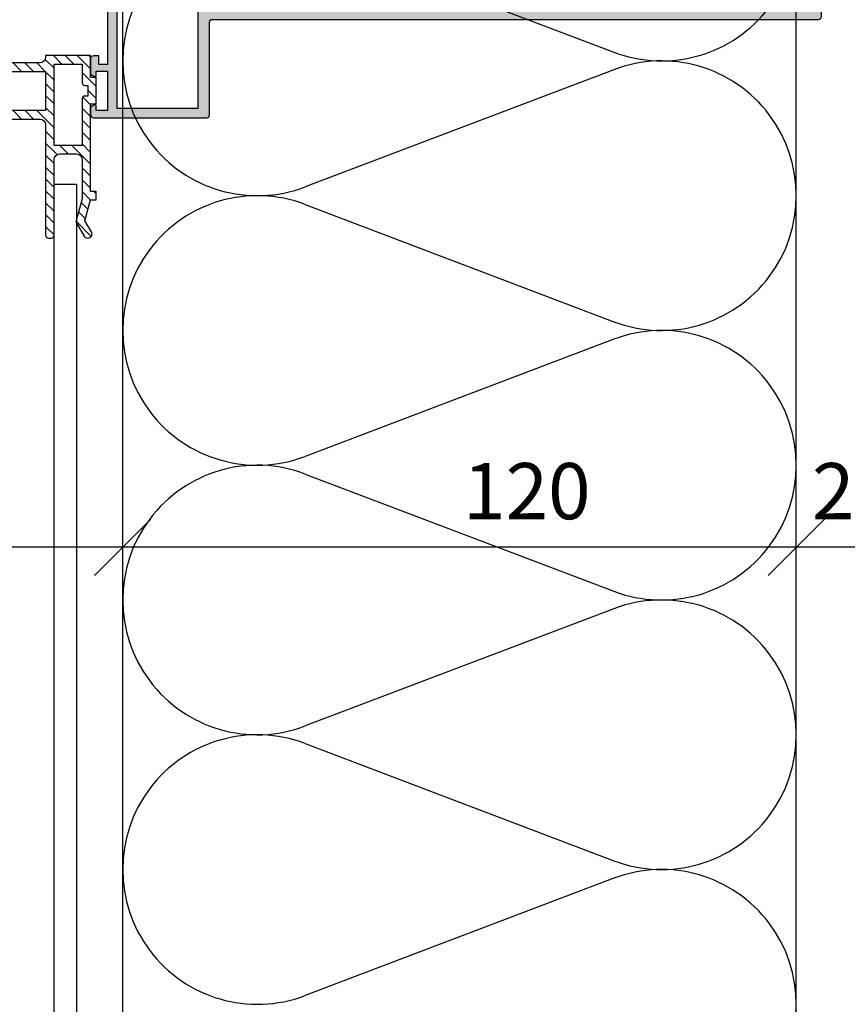
# Model space of a CAD drawing. Units: millimetres. Extents: x 772 to 34398, y -3322 to 9934.
# Drawn here: x 4351 to 4498, y -2444 to -2268 of the extents above; entities that cross this region are included whole.
import ezdxf

# ---------------------------------------------------------------- set-up
doc = ezdxf.new("R2010")
doc.units = ezdxf.units.MM
doc.header["$LTSCALE"] = 0.2
for name, color, linetype in [('0340325a$0$RI-HATCH-P', 7, 'Continuous'), ('0340325a$0$RI-PROFILE', 7, 'Continuous'), ('EF popis', 10, 'Continuous'), ('RI-GASKET', 7, 'Continuous'), ('RI-HATCH-I', 4, 'Continuous'), ('RI-PROFILE', 7, 'Continuous')]:
    doc.layers.add(name, color=color, linetype=linetype)
doc.styles.add('A kota', font='romans.shx', dxfattribs={"width": 0.7})
doc.dimstyles.new('EF 1-5 bez', dxfattribs={"dimscale": 5, "dimtxt": 2, "dimasz": 0.002, "dimexe": 1, "dimexo": 1.5, "dimgap": 1, "dimtad": 1, "dimdec": 0, "dimzin": 0, "dimdsep": 46, "dimtxsty": 'A kota', "dimblk": 'OBLIQUE', "dimcen": 0, "dimse1": 1, "dimse2": 1, "dimadec": 0, "dimazin": 0, "dimtfac": 1, "dimtdec": 0, "dimtofl": 0, "dimtmove": 2, "dimatfit": 2, "dimfxl": 1, "dimtolj": 1, "dimtzin": 0, "dimarcsym": 0})

# ---------------------------------------------------------------- blocks, each defined once
blk = doc.blocks.new('341588B')
at = {"layer": 'RI-HATCH-I'}
h = blk.add_hatch(dxfattribs=at)
h.set_pattern_fill('_U', color=256, scale=1.5, angle=45, style=0, pattern_type=0)
h.set_pattern_definition([(45, (-60.81453241654095, -193.3346703660474), (-1.060660171779821, 1.060660171779821), [])])
edge = h.paths.add_edge_path(flags=16)
edge.add_line((3.299999999999891, -1.5), (3.299999999999891, -2))
edge.add_arc((3.800009298427476, -1.999990701572415), 0.5000092985140444, 180.0010655014984, 269.9989344985016)
edge.add_line((3.799999999999891, -2.5), (12.0999999999999, -2.5))
edge.add_line((12.0999999999999, -2.5), (12.0999999999999, -7.5))
edge.add_line((12.0999999999999, -7.5), (-2.400000000000098, -7.5))
edge.add_line((-2.400000000000098, -7.5), (-2.400000000000098, -2.5))
edge.add_line((-2.400000000000098, -2.5), (0.9000000000000412, -2.5))
edge.add_arc((0.8999907015723139, -1.999990701572273), 0.5000092985141865, 270.0010655015147, 359.9989344984854)
edge.add_line((1.400000000000041, -2), (1.400000000000041, -1.5))
edge.add_line((1.400000000000041, -1.5), (3.299999999999891, -1.5))
edge = h.paths.add_edge_path()
edge.add_line((27.47452048971386, -0.8472136303029458), (25.49585634335536, -1.990301722543506))
edge.add_line((25.49585634335536, -1.990301722543506), (21.7999999999999, -1))
edge.add_line((21.7999999999999, -1), (21.7999999999999, 0))
edge.add_line((21.7999999999999, 0), (20.2999999999999, 0))
edge.add_line((20.2999999999999, 0), (20.2999999999999, -1))
edge.add_line((20.2999999999999, -1), (4.699999999999868, -1))
edge.add_line((4.699999999999868, -1), (4.699999999999868, 0))
edge.add_line((4.699999999999868, 0), (0, 0))
edge.add_line((0, 0), (0, -1))
edge.add_line((0, -1), (-3.900000000000098, -1))
edge.add_line((-3.900000000000098, -1), (-3.899999999999856, -9))
edge.add_line((-3.899999999999856, -9), (-3.599999999999909, -9))
edge.add_arc((-3.599999999999909, -10), 1, -1.5916157281026244e-12, 90, ccw=False)
edge.add_line((-2.599999999999909, -10.00000000000003), (-2.600000000000144, -18.69999999999999))
edge.add_arc((-2.299994420943683, -18.69999442094348), 0.3000055791083357, 180.0010655014897, 269.9989344985212)
edge.add_line((-2.300000000000132, -18.99999999999994), (-0.5999999999999659, -19))
edge.add_arc((-0.6000074487213851, -18.5), 0.5000000000554834, 270.0008535606001, 449.9991464393999)
edge.add_line((-0.5999999999999659, -18), (-1.099999999999966, -18))
edge.add_line((-1.099999999999966, -18), (-1.099999999999724, -9))
edge.add_line((-1.099999999999724, -9), (5.900000000000283, -9))
edge.add_line((5.900000000000283, -9), (5.900000000000027, -18))
edge.add_line((5.900000000000027, -18), (5.400000000000027, -18))
edge.add_arc((5.400007448721503, -18.5), 0.5000000000554834, 90.00085356060663, 269.9991464393934)
edge.add_line((5.400000000000027, -19), (7.099999999999874, -19))
edge.add_arc((7.099994420943368, -18.69999442094348), 0.3000055791083925, 270.0010655014897, 359.9989344985103)
edge.add_line((7.399999999999885, -18.69999999999999), (7.400000000000055, -9.999999999999972))
edge.add_arc((8.400000000000055, -10), 1, 90, 179.9999999999984, ccw=False)
edge.add_line((8.400000000000055, -9), (28.10000000000014, -9))
edge.add_arc((28.10000000000016, -8.5), 0.5, 269.9999999999984, 360)
edge.add_line((28.60000000000016, -8.5), (28.60000000000013, -7.999999999999972))
edge.add_arc((28.10000000000013, -8), 0.5, 3.256887993818641e-12, 90)
edge.add_line((28.10000000000013, -7.5), (14.5999999999999, -7.5))
edge.add_arc((14.5999999999999, -6.5), 1, 180, 270, ccw=False)
edge.add_line((13.5999999999999, -6.5), (13.5999999999999, -3.5))
edge.add_arc((14.5999999999999, -3.5), 1, 90, 180, ccw=False)
edge.add_line((14.5999999999999, -2.5), (21.60252125361877, -2.5))
edge.add_line((21.60252125361877, -2.5), (25.70777714194463, -3.599999999999994))
edge.add_line((25.70777714194463, -3.599999999999994), (28.22516891978254, -2.147289005954605))
edge.add_arc((27.8499999999999, -1.497161652453173), 0.7506112803186796, 299.9879500901554, 480.0153262331034)
at = {"layer": 'RI-GASKET'}
for p, q in [((-3.900000000000098, -1), (-3.900000000000098, -1)), ((-3.900000000000098, -1), (-3.900000000000098, -1)), ((-2.400000000000098, -2.5), (-2.400000000000098, -2.5)), ((-2.400000000000098, -2.5), (-2.400000000000098, -2.5)), ((-2.400000000000098, -2.5), (-2.400000000000098, -2.5)), ((-2.400000000000098, -7.5), (-2.400000000000098, -7.5)), ((-2.400000000000098, -7.5), (-2.400000000000098, -7.5)), ((-2.400000000000098, -7.5), (-2.400000000000098, -7.5))]:
    blk.add_line(p, q, dxfattribs=at)
at = {"layer": 'RI-PROFILE'}
for points in [[(27.47452048971386, -0.8472136303029458), (25.49585634335536, -1.990301722543506), (21.7999999999999, -1), (21.7999999999999, 0), (20.2999999999999, 0), (20.2999999999999, -1), (4.699999999999868, -1), (4.699999999999868, 0), (0, 0), (0, -1), (-3.900000000000098, -1), (-3.899999999999856, -9), (-3.899999999999856, -9), (-3.899999999999856, -9), (-3.599999999999909, -9, -0.4142135623731029), (-2.599999999999909, -10.00000000000003), (-2.600000000000144, -18.69999999999999, 0.4142026688322415), (-2.300000000000132, -18.99999999999994), (-0.5999999999999659, -19, 0.9999851026681282), (-0.5999999999999659, -18), (-1.099999999999966, -18), (-1.099999999999724, -9), (5.900000000000283, -9), (5.900000000000027, -18), (5.400000000000027, -18, 0.9999851026680145), (5.400000000000027, -19), (7.099999999999874, -19, 0.4142026688321856), (7.399999999999885, -18.69999999999999), (7.400000000000055, -9.999999999999972, -0.414213562373089), (8.400000000000055, -9), (28.10000000000014, -9, 0.4142135623731034), (28.60000000000016, -8.5), (28.60000000000013, -7.999999999999972, 0.4142135623730784), (28.10000000000013, -7.5), (14.5999999999999, -7.5, -0.414213562373095), (13.5999999999999, -6.5), (13.5999999999999, -3.5, -0.414213562373095), (14.5999999999999, -2.5), (21.60252125361877, -2.5), (25.70777714194463, -3.599999999999994), (28.22516891978254, -2.147289005954605, 1.000238930457078)], [(3.299999999999891, -1.5), (3.299999999999891, -2, 0.4142026688320971), (3.799999999999891, -2.5), (12.0999999999999, -2.5), (12.0999999999999, -7.5), (-2.400000000000098, -7.5), (-2.400000000000098, -2.5), (0.9000000000000412, -2.5, 0.4142026688319307), (1.400000000000041, -2), (1.400000000000041, -1.5)]]:
    blk.add_lwpolyline(points, format="xyb", close=True, dxfattribs=at)
blk = doc.blocks.new('0340325a$0$0340325b')
at = {"layer": '0340325a$0$RI-PROFILE'}
for points in [[(27.79599999999994, 2.326000000000041, 0.5790137188516595), (27.79500000000002, 2.672000000000066), (27.52899999999994, 2.826000000000036, -0.5780385727956029), (27.52999999999992, 3.172999999999981), (27.79599999999994, 3.326000000000036, 0.5790137188516595), (27.79500000000002, 3.672000000000066), (27.52899999999994, 3.826000000000036, -0.5780385727956029), (27.52999999999992, 4.172999999999981), (27.79599999999994, 4.326000000000036, 0.5790137188516595), (27.79500000000002, 4.672000000000066), (27.52899999999994, 4.826000000000036, -0.5780385727956027), (27.52999999999992, 5.172999999999986), (27.79599999999994, 5.326000000000036, 0.5790137188516595), (27.79500000000002, 5.672000000000066), (27.52899999999994, 5.826000000000036, -0.5780385727956027), (27.52999999999992, 6.172999999999986), (27.79599999999994, 6.325999999999979, 0.5790137188517179), (27.79500000000002, 6.67200000000007), (27.52999999999992, 6.82500000000006, -0.5780385727956027), (27.53099999999989, 7.172000000000009), (27.79699999999991, 7.325000000000003, 0.5790137188517179), (27.79599999999999, 7.671000000000094), (27.52999999999992, 7.826000000000036, -0.5780385727956027), (27.53099999999989, 8.172999999999986), (27.79699999999991, 8.32599999999998, 0.5790137188517179), (27.79599999999999, 8.67200000000007), (27.52999999999992, 8.826000000000036, -0.5780385727955998), (27.53099999999989, 9.172999999999986), (27.79699999999991, 9.32599999999998, 0.5790137188517179), (27.79599999999999, 9.67200000000007), (27.52999999999992, 9.82500000000006, -0.5780385727955998), (27.53099999999989, 10.17200000000001), (27.79699999999991, 10.325, 0.5790137188517179), (27.79599999999999, 10.67100000000009), (27.52999999999992, 10.82600000000004, -0.5780385727955998), (27.53099999999989, 11.17299999999999), (27.79699999999991, 11.32599999999998, 0.5790137188517179), (27.79599999999999, 11.67200000000007), (27.52999999999992, 11.82600000000004, -0.5780385727955998), (27.53099999999989, 12.17299999999999), (27.79699999999991, 12.32600000000004, 0.5790137188516945), (27.79599999999994, 12.672), (27.52999999999992, 12.82599999999998, -0.5780385727955791), (27.53099999999995, 13.17299999999999), (27.79699999999991, 13.32599999999998, 0.5790137188517179), (27.79599999999999, 13.67200000000007), (27.43099999999993, 13.88300000000005), (27.43099999999993, 14.00000000000001), (21.89999999999998, 14.00000000000001), (21.89999999999998, 12.99700000000003), (22.46100000000001, 12.67400000000005, -0.5763692914462671), (22.46099999999998, 12.327), (22.19499999999999, 12.1729999999999, 0.5763692914459266), (22.19499999999996, 11.82600000000002), (22.46100000000001, 11.67300000000007, -0.5763692914462671), (22.46099999999998, 11.32600000000002), (22.19499999999999, 11.1729999999999, 0.5763692914459266), (22.19499999999996, 10.82600000000002), (22.46100000000001, 10.67300000000007, -0.5763692914462671), (22.46099999999998, 10.32600000000002), (22.19499999999999, 10.1729999999999, 0.5763692914459266), (22.19499999999996, 9.826000000000024), (22.46100000000001, 9.673000000000073, -0.5763692914462671), (22.46099999999998, 9.326000000000024), (22.19499999999999, 9.172999999999902, 0.5763692914459266), (22.19499999999996, 8.826000000000024), (22.46100000000001, 8.673000000000073, -0.5763692914462671), (22.46099999999998, 8.326000000000024), (22.19499999999999, 8.172999999999902, 0.5763692914459253), (22.19499999999996, 7.826000000000023), (22.46100000000001, 7.673000000000073, -0.5763692914462668), (22.46099999999998, 7.326000000000024), (22.19499999999999, 7.172999999999902, 0.5763692914459269), (22.19499999999996, 6.826000000000023), (22.46100000000001, 6.673000000000073, -0.5763692914462668), (22.46099999999998, 6.326000000000024), (22.19499999999999, 6.172999999999902, 0.5763692914459269), (22.19499999999996, 5.826000000000023), (22.46100000000001, 5.673000000000073, -0.5763692914462668), (22.46099999999998, 5.326000000000024), (22.19499999999999, 5.172999999999902, 0.5763692914459269), (22.19499999999996, 4.826000000000023), (22.46100000000001, 4.673000000000073, -0.5763692914462668), (22.46099999999998, 4.326000000000024), (22.19499999999999, 4.172999999999902, 0.5763692914459257), (22.19499999999996, 3.826000000000023), (22.46100000000001, 3.673000000000073, -0.5763692914462671), (22.46099999999998, 3.326000000000024), (22.19499999999999, 3.172999999999902, 0.5763692914459265), (22.19499999999996, 2.826000000000023), (22.46100000000001, 2.673000000000073, -0.5763692914462671), (22.46099999999998, 2.326000000000024), (22.19499999999999, 2.172999999999917, 0.5763692914459618), (22.19499999999996, 1.826000000000005), (22.46100000000001, 1.673000000000087, -0.5763692914462671), (22.46099999999998, 1.326000000000038), (22.19499999999999, 1.172999999999917, 0.5763692914459618), (22.19499999999996, 0.8260000000000054), (22.46100000000001, 0.6730000000000871, -0.5763692914462668), (22.46099999999998, 0.3260000000000383), (22.09499999999997, 0.1150000000000091), (22.09499999999997, 0), (20.39499999999992, 0, -0.414213562373095), (19.89499999999992, 0.5), (19.89999999999998, 14.301), (9.5, 14.301), (9.5, 12.801), (11, 12.801), (10.99999999999994, 11.801, -0.4142135623730948), (10.49999999999994, 11.301), (7.731002834850926, 11.301), (7.327002834850873, 12.00099999999999, -0.5775200000000902), (7.500002834850875, 12.301), (8.300000000000011, 12.301), (8.300000000000011, 14.301), (1.300000000000011, 14.301), (1.300000000000011, 12.301), (2.100106099568961, 12.301, -0.5775200000000773), (2.273106099568963, 12.00099999999999), (1.869106099568967, 11.301), (0.5, 11.30099999999995, -0.4142000000000746), (0, 11.801), (0, 32.00000000000084, -0.4142135623731023), (0.5000000000000284, 32.50000000000085), (17.00000000000003, 32.49999999999999, 0.4142135623730975), (17.50000000000003, 32.99999999999999), (17.5, 141, -0.4142135623730948), (18, 141.5), (32, 141.5, -0.4142135623730948), (32.5, 141), (32.50000000000006, 32.99999999999996, 0.4142135623730953), (33.00000000000006, 32.49999999999996), (49.5, 32.49999999999996, -0.4142135623730948), (50, 31.99999999999996), (50, 11.801, -0.4142000000000406), (49.5, 11.301), (48.12994836764091, 11.301), (47.72594836764091, 12.00099999999999, -0.5775199999999555), (47.89894836764091, 12.30100000000006), (48.69999999999999, 12.301), (48.69999999999999, 14.301), (41.69999999999999, 14.301), (41.69999999999999, 12.301), (42.499051632359, 12.301, -0.577519999999839), (42.672051632359, 12.00100000000002), (42.26805163235895, 11.301), (39.49999999999994, 11.301, -0.4142135623730948), (38.99999999999994, 11.801), (39, 12.801), (40.5, 12.801), (40.5, 14.301), (30.09999999999997, 14.301), (30.09999999999999, 0.5000000000000568, -0.4071953852641683), (29.59499999999991, 5.695444116327053e-14), (27.89499999999992, 0), (27.89499999999992, 0.6140000000000327), (27.52899999999994, 0.8260000000000218, -0.5780385727956374), (27.52999999999992, 1.172999999999999), (27.79599999999994, 1.326000000000022, 0.5790137188516944), (27.79500000000002, 1.672000000000084), (27.52899999999994, 1.826000000000022, -0.5780385727956376), (27.52999999999992, 2.172999999999999)], [(26.52434581517431, 36.06896514757581, 0.09686999988002352), (27.23134581414669, 36.77596514688432), (27.4482409597025, 36.55907000304754, 0.2698599999999957), (27.72224095970236, 39.56507000304773), (27.45024095970243, 39.4380700030479, 0.1102409877836983), (26.73290517246355, 40.37035023298641, -0.222418449183623), (26.55324095970249, 40.75425775233711), (26.55324095970249, 40.91956533524812, -0.6768155813898628), (28.62171284435246, 41.74766954703101, -0.03367456367428785), (29.05214896436479, 41.23067025540697, 0.7270609320424158), (30.50000000000006, 41.70001984326904), (30.49999999999994, 129.294903796423, 0.7270458158230394), (29.05216753025329, 129.7642790100228, -0.03372666661987754), (28.62099255683313, 129.2465435379652, -0.6773955071297534), (26.55272787329426, 130.0770687502848), (26.55303008989517, 130.2414745811878, -0.2219523180438337), (26.73271703935274, 130.6244826598019, 0.1102728998953041), (27.45024901669757, 131.5570210202685), (27.72205362627867, 131.4300394232435, 0.2698600000000094), (27.44805362627835, 134.4360394232438), (27.23422190492255, 134.2181459288546, 0.09328991516708791), (26.52877464068115, 134.9252681819241), (26.74105362627836, 135.1430394232437, 0.3190299999999933), (23.26505362627844, 135.1430394232438), (23.48057606235596, 134.9275169871661, 0.09338598319071424), (22.77350589466337, 134.2205871548589), (22.55805362627834, 134.4360394232439, 0.2698599992720274), (22.28405362283789, 131.4300394306235), (22.55582159141997, 131.5570031025013, 0.1102731701717028), (23.27336261095502, 130.6244681481244, -0.2224367659477827), (23.45305362627835, 130.2405382660686), (23.45305362627835, 130.0755440910538, -0.6768155813905977), (21.38458174162136, 129.2474398792677, -0.03413814667522495), (20.94871925439128, 129.7719438944942, 0.7277689978493448), (19.50000000000006, 129.3037950624096), (19.50000000000006, 41.69150087659644, 0.7277538326487345), (20.9487006885027, 41.22332631862025, -0.03409244920586898), (21.38395403850654, 41.74715233539038, -0.6775379933974718), (23.45254223979927, 40.91696637577536), (23.45223991873792, 40.75250371837247, -0.221829408226558), (23.27273283049715, 40.36964577027406, 0.1101379654933174), (22.55624095970219, 39.43807000304786), (22.28424095970217, 39.56507000304769, 0.2698600000000019), (22.55824095970235, 36.55907000304747), (22.77324095970218, 36.77407000304765, 0.09337000000001565), (23.48024095970229, 36.06707000304769), (23.26524095970248, 35.85207000304752, 0.3190299999999909), (26.74124095970234, 35.85207000304749)], [(30.49999999999994, 30.50000000000001), (48.30000000000001, 30.50000000000001), (48.30000000000001, 16.00000000000001), (1.699999999999989, 16.00000000000001), (1.699999999999989, 30.49999999999996), (19.5, 30.50000000000001), (19.5, 34.41286896261821, -0.7031085397752315), (20.91681553595168, 34.92231826785734, 0.4705439934826697), (29.08402865070576, 34.9155582678746, -0.7024902784393082), (30.49999999999997, 34.40508858527957)]]:
    blk.add_lwpolyline(points, format="xyb", close=True, dxfattribs=at)
blk = doc.blocks.new('0340325a$0$0340325')
at = {"layer": '0340325a$0$RI-HATCH-P'}
h = blk.add_hatch(color=256, dxfattribs=at)
edge = h.paths.add_edge_path(flags=16)
edge.add_arc((25.07035728418006, 38.22995367685115), 2.604602478675476, 303.9340430766121, 326.0659569506287)
edge.add_line((27.23134581414669, 36.77596514688432), (27.4482409597025, 36.55907000304754))
edge.add_arc((25.00326345777308, 38.29741991506634), 2.999962566692594, 324.5876258990793, 384.9960198111135)
edge.add_line((27.72224095970236, 39.56507000304773), (27.45024095970243, 39.4380700030479))
edge.add_arc((25.00307999164514, 38.29723533126914), 2.700018620660908, 24.99432207481519, 50.15808463719358)
edge.add_arc((27.05324095970249, 40.7542577523371), 0.4999999999999957, 179.9999999999992, 230.1580846371925, ccw=False)
edge.add_line((26.55324095970249, 40.75425775233711), (26.55324095970249, 40.91956533524812))
edge.add_arc((27.7532409597025, 40.91956533524811), 1.20000000000001, 43.63698364861398, 179.9999999999997, ccw=False)
edge.add_arc((25.00307999164255, 38.29723533126742), 5.000000000002355, 35.922257370828106, 43.63698364861261, ccw=False)
edge.add_arc((29.70000000000007, 41.70001984326903), 0.799999999999993, 215.9222573708246, 360.0000000000005)
edge.add_line((30.50000000000006, 41.70001984326904), (30.49999999999994, 129.294903796423))
edge.add_arc((29.69999999999994, 129.2949037964229), 0.8000000000000007, 2.035554996136649e-12, 144.0754762630166)
edge.add_arc((25.00321459434084, 132.6978740950185), 4.999999999994468, 316.34882241622694, 324.0754762630233, ccw=False)
edge.add_arc((27.75272584583401, 130.0748628716589), 1.200000000000013, 179.894676994534, 316.34882241622716, ccw=False)
edge.add_line((26.55272787329426, 130.0770687502848), (26.55303008989517, 130.2414745811878))
edge.add_arc((27.0530292451202, 130.2405554650937), 0.5000000000001344, 129.8383960668699, 179.894676994537, ccw=False)
edge.add_arc((25.00303112820942, 132.6976895112261), 2.699999999999987, 309.8383960668552, 335.0093845044456)
edge.add_line((27.45024901669757, 131.5570210202685), (27.72205362627867, 131.4300394232435))
edge.add_arc((25.0030761243492, 132.6976895112246), 2.999962566692623, 335.0039801888937, 395.4123741009309)
edge.add_line((27.44805362627835, 134.4360394232438), (27.23422190492255, 134.2181459288546))
edge.add_arc((25.00303112821187, 132.6976895112292), 2.699999999995731, 34.27267480625107, 55.59144551571787)
edge.add_line((26.52877464068115, 134.9252681819241), (26.74105362627836, 135.1430394232437))
edge.add_arc((25.00305362627836, 132.6963947266387), 3.001118836604983, 54.61151405182682, 125.3884859481713)
edge.add_line((23.26505362627844, 135.1430394232438), (23.48057606235596, 134.9275169871661))
edge.add_arc((25.0030311282088, 132.6976895112258), 2.6999999999998, 124.3240146994714, 145.6646124217806)
edge.add_line((22.77350589466337, 134.2205871548589), (22.55805362627834, 134.4360394232439))
edge.add_arc((25.00303112820793, 132.6976895112251), 2.999962566692731, 144.587625899081, 204.9960196556023)
edge.add_line((22.28405362283789, 131.4300394306235), (22.55582159141997, 131.5570031025013))
edge.add_arc((25.00303112820925, 132.6976895112261), 2.700000000000372, 204.9910349981205, 230.1620846343151)
edge.add_arc((22.9530536262782, 130.2405382660685), 0.5000000000001471, 9.777068044058979e-12, 50.16208463430661, ccw=False)
edge.add_line((23.45305362627835, 130.2405382660686), (23.45305362627835, 130.0755440910538))
edge.add_arc((22.25305362627466, 130.0755440910524), 1.200000000003683, -136.36301635143388, 6.781419870094396e-11, ccw=False)
edge.add_arc((25.0032145943384, 132.6978740950245), 5.000000000002817, 215.8161339787704, 223.6369836484998, ccw=False)
edge.add_arc((20.30000000000006, 129.3037950624096), 0.8, 35.81613397876502, 180)
edge.add_line((19.50000000000006, 129.3037950624096), (19.50000000000006, 41.69150087659645))
edge.add_arc((20.30000000000005, 41.69150087659644), 0.7999999999999972, 179.9999999999995, 324.1815938424785)
edge.add_arc((25.00307999164417, 38.29723533126901), 5.000000000000015, 136.3712050862889, 144.1815938424774, ccw=False)
edge.add_arc((22.25254426725956, 40.91917225440128), 1.199999999999971, -0.10532300546901752, 136.3712050862894, ccw=False)
edge.add_line((23.45254223979927, 40.91696637577536), (23.45223991873792, 40.75250371837247))
edge.add_arc((22.95224076351303, 40.7534228344666), 0.4999999999999961, 309.865243093728, 359.89467699453127, ccw=False)
edge.add_arc((25.00340192775997, 38.29723533126869), 2.700018620661519, 129.865243093727, 155.0056779251815)
edge.add_line((22.55624095970219, 39.43807000304786), (22.28424095970217, 39.56507000304769))
edge.add_arc((25.00321846163158, 38.29741991506655), 2.999962566692607, 155.0039801888916, 215.4123741009272)
edge.add_line((22.55824095970235, 36.55907000304747), (22.77324095970218, 36.77407000304765))
edge.add_arc((25.00324413114793, 38.29707317449376), 2.700454184927608, 214.3315168456286, 235.6684831543835)
edge.add_line((23.48024095970229, 36.06707000304769), (23.26524095970248, 35.85207000304752))
edge.add_arc((25.00324095970243, 38.29871469965251), 3.001118836604964, 234.6115140518276, 305.3884859481713)
edge.add_line((26.74124095970234, 35.85207000304749), (26.52434581517431, 36.06896514757581))
edge = h.paths.add_edge_path(flags=16)
edge.add_line((30.49999999999994, 30.50000000000001), (48.30000000000001, 30.50000000000001))
edge.add_line((48.30000000000001, 30.50000000000001), (48.30000000000001, 16.00000000000001))
edge.add_line((48.30000000000001, 16.00000000000001), (1.699999999999989, 16.00000000000001))
edge.add_line((1.699999999999989, 16.00000000000001), (1.699999999999989, 30.49999999999996))
edge.add_line((1.699999999999989, 30.49999999999996), (19.5, 30.50000000000001))
edge.add_line((19.5, 30.50000000000001), (19.5, 34.41286896261821))
edge.add_arc((20.3, 34.41286896261819), 0.8000000000000043, 39.55447966896918, 179.999999999999, ccw=False)
edge.add_arc((25.00321846163158, 38.29741991506661), 5.299999999999994, 219.5544796689682, 320.3506729517291)
edge.add_arc((29.69999999999997, 34.40508858527958), 0.799999999999998, -5.115907697472721e-13, 140.3506729517288, ccw=False)
edge.add_line((30.49999999999997, 34.40508858527957), (30.49999999999994, 30.50000000000001))
edge = h.paths.add_edge_path()
edge.add_arc((27.69619271688145, 2.498712984730948), 0.1994774896025904, 300.0227342851695, 420.3084542696095)
edge.add_line((27.79500000000002, 2.672000000000066), (27.52899999999994, 2.826000000000036))
edge.add_arc((27.62943164365459, 2.999212012554325), 0.2002221674547583, 119.7757452303263, 239.8940206434592, ccw=False)
edge.add_line((27.52999999999992, 3.172999999999981), (27.79599999999994, 3.326000000000036))
edge.add_arc((27.69619271688145, 3.498712984730945), 0.1994774896025927, 300.0227342851691, 420.3084542696097)
edge.add_line((27.79500000000002, 3.672000000000066), (27.52899999999994, 3.826000000000036))
edge.add_arc((27.62943164365459, 3.999212012554325), 0.2002221674547583, 119.7757452303263, 239.8940206434592, ccw=False)
edge.add_line((27.52999999999992, 4.172999999999981), (27.79599999999994, 4.326000000000036))
edge.add_arc((27.69619271688145, 4.498712984730945), 0.1994774896025923, 300.0227342851692, 420.3084542696099)
edge.add_line((27.79500000000002, 4.672000000000066), (27.52899999999994, 4.826000000000036))
edge.add_arc((27.62943164365459, 4.999212012554327), 0.2002221674547606, 119.7757452303261, 239.8940206434597, ccw=False)
edge.add_line((27.52999999999992, 5.172999999999986), (27.79599999999994, 5.326000000000036))
edge.add_arc((27.69619271688145, 5.498712984730945), 0.1994774896025923, 300.0227342851692, 420.3084542696099)
edge.add_line((27.79500000000002, 5.672000000000066), (27.52899999999994, 5.826000000000036))
edge.add_arc((27.62943164365459, 5.999212012554327), 0.2002221674547606, 119.7757452303261, 239.8940206434597, ccw=False)
edge.add_line((27.52999999999992, 6.172999999999986), (27.79599999999994, 6.325999999999979))
edge.add_arc((27.69619271688146, 6.498712984730918), 0.1994774896026167, 300.022734285164, 420.3084542696151)
edge.add_line((27.79500000000002, 6.67200000000007), (27.52999999999992, 6.82500000000006))
edge.add_arc((27.63043164365456, 6.998212012554351), 0.2002221674547606, 119.7757452303261, 239.8940206434597, ccw=False)
edge.add_line((27.53099999999989, 7.172000000000009), (27.79699999999991, 7.325000000000003))
edge.add_arc((27.69719271688143, 7.497712984730942), 0.1994774896026167, 300.022734285164, 420.3084542696151)
edge.add_line((27.79599999999999, 7.671000000000094), (27.52999999999992, 7.826000000000036))
edge.add_arc((27.63043164365456, 7.999212012554327), 0.2002221674547606, 119.7757452303261, 239.8940206434597, ccw=False)
edge.add_line((27.53099999999989, 8.172999999999986), (27.79699999999991, 8.32599999999998))
edge.add_arc((27.69719271688143, 8.498712984730918), 0.1994774896026167, 300.022734285164, 420.3084542696151)
edge.add_line((27.79599999999999, 8.67200000000007), (27.52999999999992, 8.826000000000036))
edge.add_arc((27.63043164365456, 8.999212012554327), 0.2002221674547606, 119.7757452303261, 239.8940206434597, ccw=False)
edge.add_line((27.53099999999989, 9.172999999999986), (27.79699999999991, 9.32599999999998))
edge.add_arc((27.69719271688143, 9.498712984730918), 0.1994774896026167, 300.022734285164, 420.3084542696151)
edge.add_line((27.79599999999999, 9.67200000000007), (27.52999999999992, 9.82500000000006))
edge.add_arc((27.63043164365456, 9.998212012554351), 0.2002221674547606, 119.7757452303261, 239.8940206434597, ccw=False)
edge.add_line((27.53099999999989, 10.17200000000001), (27.79699999999991, 10.325))
edge.add_arc((27.69719271688143, 10.49771298473094), 0.1994774896026167, 300.022734285164, 420.3084542696151)
edge.add_line((27.79599999999999, 10.67100000000009), (27.52999999999992, 10.82600000000004))
edge.add_arc((27.63043164365456, 10.99921201255433), 0.2002221674547606, 119.7757452303261, 239.8940206434597, ccw=False)
edge.add_line((27.53099999999989, 11.17299999999999), (27.79699999999991, 11.32599999999998))
edge.add_arc((27.69719271688143, 11.49871298473092), 0.1994774896026167, 300.022734285164, 420.3084542696151)
edge.add_line((27.79599999999999, 11.67200000000007), (27.52999999999992, 11.82600000000004))
edge.add_arc((27.63043164365456, 11.99921201255433), 0.2002221674547606, 119.7757452303261, 239.8940206434597, ccw=False)
edge.add_line((27.53099999999989, 12.17299999999999), (27.79699999999991, 12.32600000000004))
edge.add_arc((27.69719271688143, 12.4987129847309), 0.1994774896025508, 300.0227342851761, 420.3084542696221)
edge.add_line((27.79599999999994, 12.672), (27.52999999999992, 12.82599999999998))
edge.add_arc((27.63043164365462, 12.99921201255428), 0.2002221674547981, 119.77574523031859, 239.8940206434482, ccw=False)
edge.add_line((27.53099999999995, 13.17299999999999), (27.79699999999991, 13.32599999999998))
edge.add_arc((27.69719271688143, 13.49871298473092), 0.1994774896026167, 300.022734285164, 420.3084542696151)
edge.add_line((27.79599999999999, 13.67200000000007), (27.43099999999993, 13.88300000000005))
edge.add_line((27.43099999999993, 13.88300000000005), (27.43099999999993, 14.00000000000001))
edge.add_line((27.43099999999993, 14.00000000000001), (21.89999999999998, 14.00000000000001))
edge.add_line((21.89999999999998, 14.00000000000001), (21.89999999999998, 12.99700000000003))
edge.add_line((21.89999999999998, 12.99700000000003), (22.46100000000001, 12.67400000000005))
edge.add_arc((22.3604888945002, 12.50050000000003), 0.200511177565743, -59.915655360929975, 59.91565536092071, ccw=False)
edge.add_line((22.46099999999998, 12.327), (22.19499999999999, 12.1729999999999))
edge.add_arc((22.29551110549985, 11.99949999999995), 0.2005111775657026, 120.0843446390989, 239.9156553608918)
edge.add_line((22.19499999999996, 11.82600000000002), (22.46100000000001, 11.67300000000007))
edge.add_arc((22.3604888945002, 11.49950000000006), 0.200511177565743, -59.915655360929975, 59.91565536092071, ccw=False)
edge.add_line((22.46099999999998, 11.32600000000002), (22.19499999999999, 11.1729999999999))
edge.add_arc((22.29551110549985, 10.99949999999995), 0.2005111775657026, 120.0843446390989, 239.9156553608918)
edge.add_line((22.19499999999996, 10.82600000000002), (22.46100000000001, 10.67300000000007))
edge.add_arc((22.3604888945002, 10.49950000000006), 0.200511177565743, -59.915655360929975, 59.91565536092071, ccw=False)
edge.add_line((22.46099999999998, 10.32600000000002), (22.19499999999999, 10.1729999999999))
edge.add_arc((22.29551110549985, 9.999499999999955), 0.2005111775657026, 120.0843446390989, 239.9156553608918)
edge.add_line((22.19499999999996, 9.826000000000024), (22.46100000000001, 9.673000000000073))
edge.add_arc((22.3604888945002, 9.499500000000056), 0.200511177565743, -59.915655360929975, 59.91565536092071, ccw=False)
edge.add_line((22.46099999999998, 9.326000000000024), (22.19499999999999, 9.172999999999902))
edge.add_arc((22.29551110549985, 8.999499999999955), 0.2005111775657026, 120.0843446390989, 239.9156553608918)
edge.add_line((22.19499999999996, 8.826000000000024), (22.46100000000001, 8.673000000000073))
edge.add_arc((22.3604888945002, 8.499500000000056), 0.200511177565743, -59.915655360929975, 59.91565536092071, ccw=False)
edge.add_line((22.46099999999998, 8.326000000000024), (22.19499999999999, 8.172999999999902))
edge.add_arc((22.29551110549985, 7.999499999999954), 0.2005111775657034, 120.0843446390988, 239.9156553608918)
edge.add_line((22.19499999999996, 7.826000000000023), (22.46100000000001, 7.673000000000073))
edge.add_arc((22.3604888945002, 7.499500000000057), 0.2005111775657422, -59.915655360929975, 59.91565536092048, ccw=False)
edge.add_line((22.46099999999998, 7.326000000000024), (22.19499999999999, 7.172999999999902))
edge.add_arc((22.29551110549985, 6.999499999999954), 0.2005111775657034, 120.0843446390988, 239.9156553608918)
edge.add_line((22.19499999999996, 6.826000000000023), (22.46100000000001, 6.673000000000073))
edge.add_arc((22.3604888945002, 6.499500000000057), 0.2005111775657422, -59.915655360929975, 59.91565536092048, ccw=False)
edge.add_line((22.46099999999998, 6.326000000000024), (22.19499999999999, 6.172999999999902))
edge.add_arc((22.29551110549985, 5.999499999999954), 0.2005111775657034, 120.0843446390988, 239.9156553608918)
edge.add_line((22.19499999999996, 5.826000000000023), (22.46100000000001, 5.673000000000073))
edge.add_arc((22.3604888945002, 5.499500000000057), 0.2005111775657422, -59.915655360929975, 59.91565536092048, ccw=False)
edge.add_line((22.46099999999998, 5.326000000000024), (22.19499999999999, 5.172999999999902))
edge.add_arc((22.29551110549985, 4.999499999999954), 0.2005111775657034, 120.0843446390988, 239.9156553608918)
edge.add_line((22.19499999999996, 4.826000000000023), (22.46100000000001, 4.673000000000073))
edge.add_arc((22.3604888945002, 4.499500000000057), 0.2005111775657422, -59.915655360929975, 59.91565536092048, ccw=False)
edge.add_line((22.46099999999998, 4.326000000000024), (22.19499999999999, 4.172999999999902))
edge.add_arc((22.29551110549985, 3.999499999999955), 0.200511177565703, 120.0843446390989, 239.9156553608918)
edge.add_line((22.19499999999996, 3.826000000000023), (22.46100000000001, 3.673000000000073))
edge.add_arc((22.3604888945002, 3.499500000000057), 0.2005111775657426, -59.915655360929975, 59.915655360920596, ccw=False)
edge.add_line((22.46099999999998, 3.326000000000024), (22.19499999999999, 3.172999999999902))
edge.add_arc((22.29551110549985, 2.999499999999955), 0.200511177565703, 120.0843446390989, 239.9156553608918)
edge.add_line((22.19499999999996, 2.826000000000023), (22.46100000000001, 2.673000000000073))
edge.add_arc((22.3604888945002, 2.499500000000057), 0.2005111775657426, -59.915655360929975, 59.915655360920596, ccw=False)
edge.add_line((22.46099999999998, 2.326000000000024), (22.19499999999999, 2.172999999999917))
edge.add_arc((22.29551110549984, 1.999499999999953), 0.2005111775657151, 120.0843446390957, 239.9156553608949)
edge.add_line((22.19499999999996, 1.826000000000005), (22.46100000000001, 1.673000000000087))
edge.add_arc((22.3604888945002, 1.499500000000071), 0.2005111775657426, -59.915655360929975, 59.915655360920596, ccw=False)
edge.add_line((22.46099999999998, 1.326000000000038), (22.19499999999999, 1.172999999999917))
edge.add_arc((22.29551110549984, 0.9994999999999528), 0.2005111775657151, 120.0843446390957, 239.9156553608949)
edge.add_line((22.19499999999996, 0.8260000000000054), (22.46100000000001, 0.6730000000000871))
edge.add_arc((22.3604888945002, 0.4995000000000709), 0.2005111775657426, -59.915655360929975, 59.915655360920596, ccw=False)
edge.add_line((22.46099999999998, 0.3260000000000383), (22.09499999999997, 0.1150000000000091))
edge.add_line((22.09499999999997, 0.1150000000000091), (22.09499999999997, 0))
edge.add_line((22.09499999999997, 0), (20.39499999999992, 0))
edge.add_arc((20.39499999999992, 0.5), 0.5, 180, 270, ccw=False)
edge.add_line((19.89499999999992, 0.5), (19.89999999999998, 14.301))
edge.add_line((19.89999999999998, 14.301), (9.5, 14.301))
edge.add_line((9.5, 14.301), (9.5, 12.801))
edge.add_line((9.5, 12.801), (11, 12.801))
edge.add_line((11, 12.801), (10.99999999999994, 11.801))
edge.add_arc((10.49999999999994, 11.801), 0.5, -90, 0, ccw=False)
edge.add_line((10.49999999999994, 11.301), (7.731002834850926, 11.301))
edge.add_line((7.731002834850926, 11.301), (7.327002834850873, 12.00099999999999))
edge.add_arc((7.500054467209903, 12.10108855867296), 0.1999114479947481, 90.01479813347947, 210.0439705665552, ccw=False)
edge.add_line((7.500002834850875, 12.301), (8.300000000000011, 12.301))
edge.add_line((8.300000000000011, 12.301), (8.300000000000011, 14.301))
edge.add_line((8.300000000000011, 14.301), (1.300000000000011, 14.301))
edge.add_line((1.300000000000011, 14.301), (1.300000000000011, 12.301))
edge.add_line((1.300000000000011, 12.301), (2.100106099568961, 12.301))
edge.add_arc((2.100054467209929, 12.10108855867296), 0.1999114479947497, -30.043970566554208, 89.98520186651939, ccw=False)
edge.add_line((2.273106099568963, 12.00099999999999), (1.869106099568967, 11.301))
edge.add_line((1.869106099568967, 11.301), (0.5, 11.30099999999995))
edge.add_arc((0.5000115765330406, 11.80101157653299), 0.5000115766670536, 180.001326542249, 269.99867345774453, ccw=False)
edge.add_line((0, 11.801), (0, 32.00000000000084))
edge.add_arc((0.5000000000000115, 32.00000000000084), 0.5000000000000115, 89.99999999999812, 180, ccw=False)
edge.add_line((0.5000000000000284, 32.50000000000085), (17.00000000000003, 32.49999999999999))
edge.add_arc((17.00000000000003, 32.99999999999999), 0.4999999999999929, 269.9999999999996, 360.0000000000008)
edge.add_line((17.50000000000003, 32.99999999999999), (17.5, 141))
edge.add_arc((18, 141), 0.5, 90, 180, ccw=False)
edge.add_line((18, 141.5), (32, 141.5))
edge.add_arc((32, 141), 0.5, 0, 90, ccw=False)
edge.add_line((32.5, 141), (32.50000000000006, 32.99999999999996))
edge.add_arc((33.00000000000006, 32.99999999999996), 0.5, 180, 270)
edge.add_line((33.00000000000006, 32.49999999999996), (49.5, 32.49999999999996))
edge.add_arc((49.5, 31.99999999999996), 0.5, 0, 90, ccw=False)
edge.add_line((50, 31.99999999999996), (50, 11.801))
edge.add_arc((49.49998842346696, 11.80101157653304), 0.5000115766670536, 270.00132654225547, 359.99867345774453, ccw=False)
edge.add_line((49.5, 11.301), (48.12994836764091, 11.301))
edge.add_line((48.12994836764091, 11.301), (47.72594836764091, 12.00099999999999))
edge.add_arc((47.89899999999999, 12.10108855867296), 0.1999114479947969, 90.01479813349482, 210.0439705665489, ccw=False)
edge.add_line((47.89894836764091, 12.30100000000006), (48.69999999999999, 12.301))
edge.add_line((48.69999999999999, 12.301), (48.69999999999999, 14.301))
edge.add_line((48.69999999999999, 14.301), (41.69999999999999, 14.301))
edge.add_line((41.69999999999999, 14.301), (41.69999999999999, 12.301))
edge.add_line((41.69999999999999, 12.301), (42.499051632359, 12.301))
edge.add_arc((42.4989999999999, 12.10108855867293), 0.1999114479947746, -30.043970566530504, 89.98520186650109, ccw=False)
edge.add_line((42.672051632359, 12.00100000000002), (42.26805163235895, 11.301))
edge.add_line((42.26805163235895, 11.301), (39.49999999999994, 11.301))
edge.add_arc((39.49999999999994, 11.801), 0.5, 180, 270, ccw=False)
edge.add_line((38.99999999999994, 11.801), (39, 12.801))
edge.add_line((39, 12.801), (40.5, 12.801))
edge.add_line((40.5, 12.801), (40.5, 14.301))
edge.add_line((40.5, 14.301), (30.09999999999997, 14.301))
edge.add_line((30.09999999999997, 14.301), (30.09999999999999, 0.5000000000000568))
edge.add_arc((29.59142148449861, 0.5086393006564547), 0.5086518887662002, 270.4030959701189, 359.0268014747043, ccw=False)
edge.add_line((29.59499999999991, 5.695444116327053e-14), (27.89499999999992, 0))
edge.add_line((27.89499999999992, 0), (27.89499999999992, 0.6140000000000327))
edge.add_line((27.89499999999992, 0.6140000000000327), (27.52899999999994, 0.8260000000000218))
edge.add_arc((27.62943164365458, 0.9992120125543268), 0.2002221674547706, 119.7757452303232, 239.8940206434625, ccw=False)
edge.add_line((27.52999999999992, 1.172999999999999), (27.79599999999994, 1.326000000000022))
edge.add_arc((27.69619271688146, 1.498712984730947), 0.1994774896026048, 300.0227342851659, 420.3084542696129)
edge.add_line((27.79500000000002, 1.672000000000084), (27.52899999999994, 1.826000000000022))
edge.add_arc((27.62943164365458, 1.999212012554327), 0.2002221674547706, 119.7757452303232, 239.8940206434625, ccw=False)
edge.add_line((27.52999999999992, 2.172999999999999), (27.79599999999994, 2.326000000000041))
blk.add_blockref('0340325a$0$0340325b', (0, 0))
blk = doc.blocks.new('_Oblique')
at = {"color": 0, "linetype": 'ByBlock', "lineweight": -2}
blk.add_line((-500, -500), (500, 500), dxfattribs=at)
blk = doc.blocks.new('*D241')
at = {"layer": 'Defpoints', "color": 0}
for p in [(4489.097002867887, -2362.15407013856), (4489.097002867887, -2362.15407013856), (4509.841299177167, -2362.15407013856)]:
    blk.add_point(p, dxfattribs=at)
at = {"layer": 'EF popis', "color": 0, "lineweight": -2}
blk.add_line((4509.841299177167, -2362.15407013856), (4489.097002867887, -2362.15407013856), dxfattribs=at)
at = {"layer": 'EF popis', "color": 0, "lineweight": -2, "xscale": 0.01, "yscale": 0.01, "zscale": 0.01, "rotation": 180}
blk.add_blockref('_Oblique', (4489.097002867887, -2362.15407013856), dxfattribs=at)
at = {"layer": 'EF popis', "color": 0, "lineweight": -2, "xscale": 0.01, "yscale": 0.01, "zscale": 0.01}
blk.add_blockref('_Oblique', (4509.841299177167, -2362.15407013856), dxfattribs=at)
at = {"layer": 'EF popis', "color": 0, "insert": (4499.469151022528, -2352.15407013856), "char_height": 10, "attachment_point": 5, "style": 'A kota'}
blk.add_mtext('\\A1;21', dxfattribs=at)
blk = doc.blocks.new('*D242')
at = {"layer": 'Defpoints', "color": 0}
for p in [(4369.097002867934, -2352.539331788051), (4369.097002867934, -2362.15407013856), (4489.097002867887, -2362.15407013856)]:
    blk.add_point(p, dxfattribs=at)
at = {"layer": 'EF popis', "color": 0, "lineweight": -2}
blk.add_line((4489.097002867887, -2362.15407013856), (4369.097002867934, -2362.15407013856), dxfattribs=at)
at = {"layer": 'EF popis', "color": 0, "lineweight": -2, "xscale": 0.01, "yscale": 0.01, "zscale": 0.01, "rotation": 180}
blk.add_blockref('_Oblique', (4369.097002867934, -2362.15407013856), dxfattribs=at)
at = {"layer": 'EF popis', "color": 0, "lineweight": -2, "xscale": 0.01, "yscale": 0.01, "zscale": 0.01}
blk.add_blockref('_Oblique', (4489.097002867887, -2362.15407013856), dxfattribs=at)
at = {"layer": 'EF popis', "color": 0, "insert": (4441.092404341689, -2352.15407013856), "char_height": 10, "attachment_point": 5, "style": 'A kota'}
blk.add_mtext('\\A1;120', dxfattribs=at)
blk = doc.blocks.new('*D243')
at = {"layer": 'Defpoints', "color": 0}
for p in [(4369.097002867934, -2352.539331788051), (4309.534225257919, -2356.61918272684), (4309.534225257919, -2362.15407013856)]:
    blk.add_point(p, dxfattribs=at)
at = {"layer": 'EF popis', "color": 0, "lineweight": -2}
blk.add_line((4369.097002867934, -2362.15407013856), (4309.534225257919, -2362.15407013856), dxfattribs=at)
at = {"layer": 'EF popis', "color": 0, "lineweight": -2, "xscale": 0.01, "yscale": 0.01, "zscale": 0.01, "rotation": 180}
blk.add_blockref('_Oblique', (4309.534225257919, -2362.15407013856), dxfattribs=at)
at = {"layer": 'EF popis', "color": 0, "lineweight": -2, "xscale": 0.01, "yscale": 0.01, "zscale": 0.01}
blk.add_blockref('_Oblique', (4369.097002867934, -2362.15407013856), dxfattribs=at)
at = {"layer": 'EF popis', "color": 0, "insert": (4327.028091412431, -2352.15407013856), "char_height": 10, "attachment_point": 5, "style": 'A kota'}
blk.add_mtext('\\A1;60', dxfattribs=at)

msp = doc.modelspace()

# ---------------------------------------------------------------- hatches: boundary and pattern name
h = msp.add_hatch()
h.set_pattern_fill('DOTS', color=256, scale=0.4, style=0)
h.set_pattern_definition([(180, (4458.79771218755, -2415.189415749749), (-0.3175, 0.635), [0, -0.635])])
h.paths.add_polyline_path([(4364.362197965156, -2278.450501419539), (4363.362197965156, -2278.450501419539), (4363.362197965156, -2277.773055886749), (4364.362197965156, -2278.350555886749), (4364.362197965156, -2277.350555886749), (4366.362197965156, -2277.350555886749), (4366.362197965156, -2284.350555886749), (4364.362197965156, -2284.350555886749), (4364.362197965156, -2283.350555886749), (4363.362197965156, -2283.927578863772), (4363.362197965156, -2283.250501419539), (4364.362197965156, -2283.250501419539)])

# ---------------------------------------------------------------- linework, layer by layer
for p, q in [((4369.097002867933, -2477.539331788051), (4369.097002867935, -2227.539331788051)), ((4489.097002867895, -2477.539331788051), (4489.097002867877, -2227.539331788051)), ((4401.618227455625, -2253.103005616779), (4456.575778170931, -2273.97565789378)), ((4364.362197965156, -2277.350555886749), (4366.362197965156, -2277.350555886749)), ((4366.362197965156, -2277.350555886749), (4366.362197965156, -2284.350555886749)), ((4456.575778170931, -2277.103005594893), (4401.618227455625, -2297.975657871894)), ((4366.362197965156, -2284.350555886749), (4364.362197965156, -2284.350555886749)), ((4356.862197965156, -2477.53933178805), (4356.862197965156, -2297.507930533236)), ((4356.862197965156, -2297.507930533236), (4360.862197965156, -2297.507930533236)), ((4360.862197965156, -2297.507930533236), (4360.862197965156, -2477.53933178805)), ((4401.618227455625, -2301.103005573007), (4456.575778170931, -2321.975657850008)), ((4456.575778170931, -2325.103005551121), (4401.618227455625, -2345.975657828239)), ((4401.618227455625, -2349.103005529351), (4456.575778170931, -2369.975657806353)), ((4369.097002867935, -2430.583682123425), (4369.097002867935, -2350.583681759162)), ((4456.575778170931, -2373.103005507465), (4401.618227455625, -2393.975657784466)), ((4401.618227455625, -2397.103005485579), (4456.575778170931, -2417.97565776258)), ((4456.575778170931, -2421.103005463693), (4401.618227455625, -2441.975657740694))]:
    msp.add_line(p, q)
for centre, radius, start, end in [((4465.097002780507, -2251.539331766165), 23.99999997813763, 249.2034283385954, 110.7965716614046), ((4393.097002846107, -2275.539331744279), 23.99999997813763, 69.20342833859544, 290.7965716614046), ((4465.097002780507, -2299.539331722392), 23.99999997813809, 249.2034283385954, 110.7965716614046), ((4393.097002846107, -2323.539331700623), 23.99999997813763, 69.20342833859544, 290.7965716614046), ((4465.097002780507, -2347.539331678737), 23.99999997813763, 249.2034283385954, 110.7965716614046), ((4393.097002846107, -2371.539331656851), 23.99999997813763, 69.20342833859544, 290.7965716614046), ((4465.097002780507, -2395.539331634965), 23.99999997813763, 249.2034283385954, 110.7965716614046), ((4393.097002846107, -2419.539331613079), 23.99999997813763, 69.20342833859544, 290.7965716614046), ((4465.097002780507, -2443.539331591309), 23.99999997813763, 249.2034283385954, 110.7965716614046)]:
    msp.add_arc(centre, radius, start, end)
msp.add_point((4364.362197965156, -2280.850501419539))

# ---------------------------------------------------------------- block references
at = {"xscale": -1, "rotation": 270}
msp.add_blockref('0340325a$0$0340325', (4352.061197965157, -2285.650555886748), dxfattribs=at)
at = {"rotation": 270}
msp.add_blockref('341588B', (4364.362197965156, -2278.500501419539), dxfattribs=at)

# ---------------------------------------------------------------- dimensions: what is measured, and where the dimension line sits
at = {"layer": 'EF popis'}
for base, p1, p2, picture, middle in [((4309.534225257919, -2362.15407013856), (4369.097002867934, -2352.539331788051), (4309.534225257919, -2356.61918272684), '*D243', (4327.028091412431, -2352.15407013856)), ((4369.097002867934, -2362.15407013856), (4489.097002867887, -2362.15407013856), (4369.097002867934, -2352.539331788051), '*D242', (4441.092404341689, -2352.15407013856))]:
    dim = msp.add_linear_dim(base=base, p1=p1, p2=p2, dimstyle='EF 1-5 bez', dxfattribs=at)
    dim.commit()
    dim.dimension.update_dxf_attribs({"geometry": picture, "text_midpoint": middle, "dimtype": 160})
dim = msp.add_linear_dim(base=(4489.097002867887, -2362.15407013856), p1=(4509.841299177167, -2362.15407013856), p2=(4489.097002867887, -2362.15407013856), dimstyle='EF 1-5 bez', dxfattribs=at)
dim.commit()
dim.dimension.update_dxf_attribs({"geometry": '*D241', "text_midpoint": (4499.469151022528, -2352.15407013856)})

doc.saveas('drawing.dxf')
